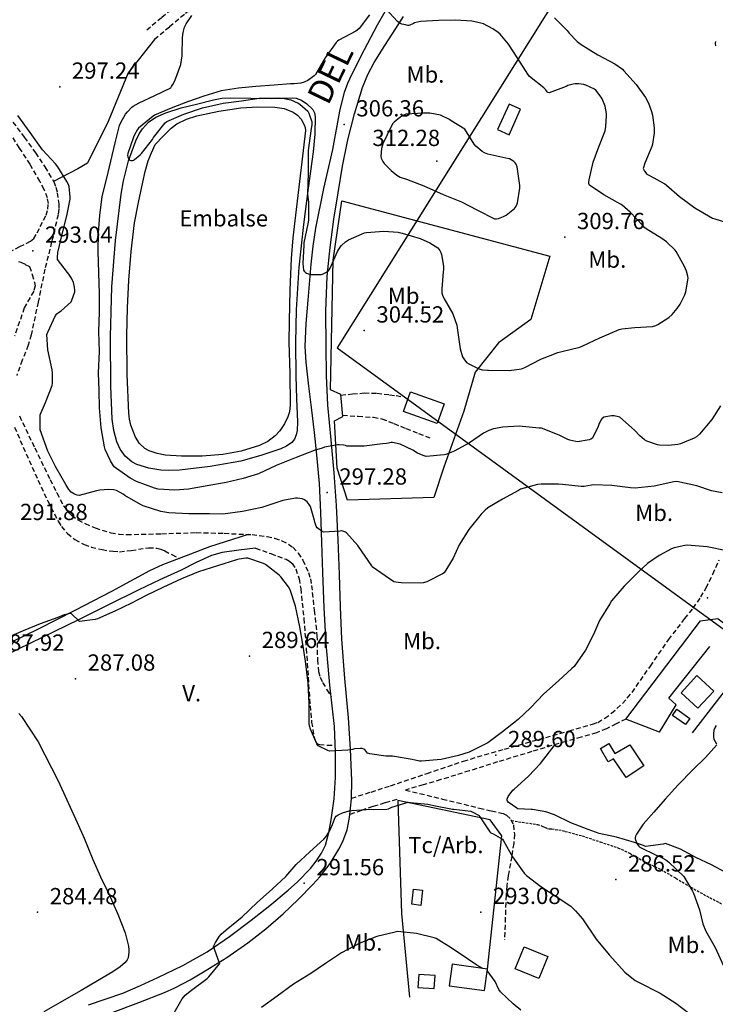
# Model space of a CAD drawing. Extents: x 712930 to 716566, y 4257485 to 4260015.
# Drawn here: x 713533 to 713820, y 4258729 to 4259135 of the extents above; entities that cross this region are included whole.
import ezdxf

# ---------------------------------------------------------------- set-up
doc = ezdxf.new("R2010")
doc.units = 0
doc.header["$LTSCALE"] = 8
doc.linetypes.add('HIDDEN', pattern=[0.375, 0.25, -0.125])
doc.linetypes.add('RAYITAS2', pattern=[0.1875, 0.125, -0.0625])
for name, color, linetype in [('010223', 7, 'CONTINUOUS'), ('020123', 2, 'CONTINUOUS'), ('020124', 4, 'CONTINUOUS'), ('020401', 7, 'CONTINUOUS'), ('030133', 5, 'CONTINUOUS'), ('030450', 5, 'CONTINUOUS'), ('040126', 6, 'CONTINUOUS'), ('040127', 7, 'CONTINUOUS'), ('040523', 6, 'CONTINUOUS'), ('040524', 3, 'CONTINUOUS'), ('050146', 1, 'CONTINUOUS'), ('060140', 7, 'HIDDEN'), ('060142', 7, 'RAYITAS2'), ('060529', 1, 'CONTINUOUS'), ('090103', 7, 'CONTINUOUS'), ('090106', 7, 'CONTINUOUS'), ('090111', 7, 'CONTINUOUS'), ('10', 7, 'CONTINUOUS'), ('TEXTOS', 2, 'CONTINUOUS')]:
    doc.layers.add(name, color=color, linetype=linetype)
doc.styles.add('ROMANS', font='romans')

msp = doc.modelspace()

# ---------------------------------------------------------------- linework, layer by layer
at = {"layer": '010223'}
msp.add_lwpolyline([(714545.29, 4260000), (714240.33, 4259918.97), (713663.84, 4258999.49), (714796.45, 4258175.46), (715799.7, 4257500)], dxfattribs=at)
at = {"layer": '020123'}
for points in [[(713707.61, 4259031.67), (713707.54, 4259030.75), (713706.86, 4259023.75), (713706.96, 4259022.15), (713707.24, 4259021.11), (713707.95, 4259019.72), (713711.45, 4259013.56), (713713.08, 4259008.82), (713713.26, 4259007.72), (713714.42, 4258999.15), (713715.46, 4258995.74), (713715.92, 4258994.94), (713717.15, 4258993.53), (713718.07, 4258992.9), (713721.93, 4258990.93), (713723.52, 4258990.51), (713725.7, 4258990.24), (713726.11, 4258990.25), (713734.72, 4258990.14), (713739.77, 4258990.84), (713741.08, 4258991.36), (713747.74, 4258994.88), (713754.65, 4258997.63), (713756.37, 4258997.93), (713763.75, 4258999.79), (713764.99, 4259000.27), (713772, 4259003.58), (713779.96, 4259007.07), (713781.06, 4259007.33), (713786.4, 4259007.83), (713793.65, 4259008.23), (713795.08, 4259008.64), (713795.95, 4259009.05), (713800.39, 4259011.93), (713801.81, 4259013.22), (713803.91, 4259015.67), (713805.14, 4259017.54), (713806.99, 4259021.29), (713807.4, 4259022.58), (713808.32, 4259028.19), (713808.25, 4259029.03), (713807.73, 4259031.05), (713806.91, 4259033.02), (713803.45, 4259039.1), (713802.99, 4259039.67), (713799.45, 4259043.07), (713797.54, 4259044.47), (713791.08, 4259048.45), (713790.48, 4259048.93), (713789.65, 4259049.8), (713784.55, 4259055.35), (713781.21, 4259058.18), (713780.56, 4259058.59), (713773.68, 4259062.51), (713767.78, 4259066.41), (713767.47, 4259067.1), (713767.45, 4259067.78), (713767.61, 4259068.71), (713769.22, 4259075.92), (713771.58, 4259082.23), (713774.14, 4259088.83), (713774.51, 4259090.66), (713774.78, 4259095.16), (713774.73, 4259095.96), (713774.14, 4259098.9), (713772.93, 4259102.04), (713772.55, 4259102.7), (713770.36, 4259105.54), (713769.76, 4259105.93), (713766.22, 4259107.58), (713765.44, 4259107.82), (713763.28, 4259108.2), (713761.9, 4259108.18), (713761.02, 4259108.04), (713758.88, 4259107.41), (713758.08, 4259107.04), (713751.19, 4259104.5), (713750.61, 4259104.62), (713750.25, 4259104.92), (713749.74, 4259105.73), (713749.35, 4259106.16), (713748.87, 4259106.52), (713743.02, 4259111.14), (713742.4, 4259112.12), (713738.21, 4259118.57), (713734.4, 4259124.54), (713730.93, 4259128.64), (713730.17, 4259129.31), (713727.89, 4259130.86), (713724.08, 4259132.81), (713722.49, 4259133.33), (713719.26, 4259133.96), (713712.52, 4259134.36), (713705.5, 4259134.28), (713698.18, 4259133.75), (713695.72, 4259133.21), (713695.3, 4259133.06), (713693.81, 4259132.29), (713693.31, 4259132.19), (713692.88, 4259132.21), (713691.94, 4259132.41), (713691.21, 4259132.54), (713690.43, 4259132.78), (713689.23, 4259133.34), (713688.68, 4259133.81), (713683.82, 4259139.03)], [(713677.1, 4259136.59), (713672.9, 4259130.98), (713672.05, 4259130.21), (713671.45, 4259129.82), (713664.52, 4259126.14), (713663.96, 4259125.67), (713663.45, 4259125.11), (713658.89, 4259118.92), (713658.51, 4259118.23), (713654.92, 4259111.96), (713654.33, 4259111.39), (713651.73, 4259109.56), (713650.18, 4259108.81), (713648.91, 4259108.45), (713646.17, 4259108.16), (713644.57, 4259108.2), (713637.93, 4259107.55), (713630.29, 4259107.11), (713623.21, 4259106.4), (713616, 4259105.29), (713608.84, 4259103.14), (713602.12, 4259100.69), (713595.39, 4259098.19), (713588.58, 4259095.27), (713587.97, 4259094.88), (713582.02, 4259089.91), (713581.57, 4259089.33), (713580.28, 4259087.16), (713579.88, 4259086.18), (713577.62, 4259079.53), (713577.51, 4259078.68), (713577.58, 4259078.16), (713577.84, 4259077.48), (713578.1, 4259077.03), (713578.37, 4259076.72), (713578.88, 4259076.55), (713579.52, 4259076.65), (713579.94, 4259076.8), (713580.39, 4259077.06), (713582.73, 4259078.92), (713583.25, 4259079.45), (713587.74, 4259085.28), (713588.15, 4259086.02), (713592.96, 4259092.17), (713593.68, 4259092.59), (713600.7, 4259095.71), (713608.35, 4259098.23), (713616.88, 4259100.25), (713624.4, 4259101.22), (713631.74, 4259102.27), (713639.45, 4259102.43), (713641.96, 4259102.17), (713644.69, 4259101.53), (713647.8, 4259100.22), (713648.5, 4259099.8), (713651.67, 4259096.87), (713652.13, 4259096.08), (713653.37, 4259092.49), (713653.39, 4259091.49), (713652.96, 4259088.8), (713651.89, 4259080.74), (713651.9, 4259078.95), (713651.93, 4259071.39), (713651.63, 4259062.86), (713651.99, 4259059.37), (713651.98, 4259052.02), (713651.69, 4259050.6), (713650.09, 4259042.66), (713650.04, 4259041.7), (713649.62, 4259034.26), (713649.99, 4259031.47), (713650.25, 4259031.02), (713650.75, 4259030.47), (713651.12, 4259030.23), (713651.6, 4259030.04), (713652.92, 4259029.75), (713657.26, 4259029.67), (713657.84, 4259029.86), (713659.39, 4259030.62), (713660.21, 4259031.28), (713660.48, 4259031.61), (713660.87, 4259032.3), (713663.95, 4259039.21), (713664.99, 4259040.92), (713665.53, 4259041.59), (713667.25, 4259043.1), (713668.45, 4259043.89), (713675.05, 4259046.86), (713675.96, 4259046.97), (713683.02, 4259047.45), (713688.87, 4259047.08), (713690.65, 4259046.72), (713697.99, 4259044.49), (713702, 4259042.66), (713705.32, 4259040.6), (713706.11, 4259039.53), (713706.48, 4259038.73), (713706.75, 4259037.87), (713707.6, 4259033.05), (713707.61, 4259031.67)], [(713819.58, 4259125.64), (713819.52, 4259124.87), (713819.66, 4259123.75)], [(713822.42, 4258939.76), (713817.98, 4258940.66), (713811.96, 4258942.68), (713803.73, 4258944.53), (713802.42, 4258944.33), (713794.35, 4258942.63), (713786.59, 4258941.75), (713784.66, 4258941.88), (713776.97, 4258942.8), (713769.37, 4258943.17), (713768.6, 4258942.91), (713765.58, 4258942.37), (713764.36, 4258942.4), (713756.66, 4258943.18), (713754.99, 4258943.36), (713747.78, 4258943.45), (713746.32, 4258943.26), (713739.39, 4258941.34), (713738.49, 4258940.82), (713731.97, 4258937.23), (713725.93, 4258933.61), (713724.82, 4258932.74), (713723.15, 4258930.99), (713718.06, 4258924.77), (713714.1, 4258918.42), (713711.57, 4258912.89), (713707.89, 4258906.94), (713707.18, 4258906.48), (713700.68, 4258903.19), (713699.23, 4258902.81), (713698.23, 4258902.7), (713690.13, 4258902.73), (713687.98, 4258903.02), (713687.16, 4258903.24), (713678.28, 4258909.34), (713678.06, 4258909.72), (713672.66, 4258917.72), (713672.27, 4258918.15), (713667.62, 4258923.41), (713667.19, 4258923.67), (713666.16, 4258924.09), (713665.73, 4258924.12), (713665.02, 4258923.99), (713658.23, 4258923.67), (713657.64, 4258923.97), (713655.64, 4258925.36), (713655.18, 4258926.16), (713654.57, 4258927.7), (713654.47, 4258928.42), (713652.8, 4258934.2), (713652.34, 4258935), (713651.42, 4258936.18), (713650.92, 4258936.58), (713650.3, 4258936.92), (713649.35, 4258937.29), (713647.43, 4258937.57), (713646.61, 4258937.56), (713641.39, 4258936.67), (713640.23, 4258936.28), (713632.73, 4258933.84), (713624.89, 4258932.13), (713616.68, 4258931.08), (713611.19, 4258931.15), (713602.74, 4258931.22), (713594.48, 4258931.62), (713591.23, 4258932.19), (713583.88, 4258934.46), (713582.78, 4258935.07), (713576.36, 4258938.75), (713575.66, 4258939.32), (713572.94, 4258940.84), (713571.72, 4258941.11), (713569.65, 4258941.25), (713566.08, 4258940.95), (713564.67, 4258940.6), (713557.51, 4258938.77), (713556.73, 4258938.92), (713555.63, 4258939.3), (713554.91, 4258939.67), (713554.27, 4258940.13), (713553.35, 4258941.17), (713552.02, 4258943.31), (713547.96, 4258950.35), (713544.63, 4258956.92), (713541.51, 4258965.75), (713541.43, 4258966.3), (713541.49, 4258971.88), (713543.71, 4258976.99), (713546.44, 4258984.02), (713546.59, 4258985.03), (713546.57, 4258989.22), (713546.42, 4258990.38), (713544.59, 4258998.66), (713544.27, 4259004.98), (713544.6, 4259006), (713547.78, 4259012.74), (713548.35, 4259013.43), (713549.01, 4259014.05), (713550.08, 4259014.76), (713554.19, 4259018.43), (713554.51, 4259019.07), (713555.72, 4259022.5), (713555.76, 4259023.16), (713555.66, 4259024.53), (713555.2, 4259026.44), (713554.39, 4259028.24), (713553.31, 4259029.88), (713552.74, 4259030.47), (713548.66, 4259035.92), (713548.62, 4259036.73), (713548.8, 4259038.73), (713550.64, 4259046.9), (713552.45, 4259053.77), (713553.85, 4259060.63), (713553.88, 4259061.52), (713553.48, 4259065.91), (713553.18, 4259066.75), (713552.5, 4259067.93), (713548.82, 4259073.98), (713547.79, 4259075.28), (713542.49, 4259080.95), (713537.38, 4259088.11), (713532.35, 4259095.14)], [(713710.71, 4259092.91), (713710.26, 4259093.38), (713709.86, 4259093.66), (713706.98, 4259095.05), (713706.31, 4259095.26), (713701.94, 4259096.02), (713699.39, 4259096.12), (713692.06, 4259095.62), (713690.96, 4259095.13), (713689.63, 4259094.31), (713687.29, 4259092.36), (713686.78, 4259091.8), (713686.14, 4259090.82), (713682.6, 4259083.52), (713682.08, 4259081.55), (713681.74, 4259078.45), (713681.91, 4259077.52), (713682.58, 4259076.2), (713683.18, 4259075.4), (713686.03, 4259072.47), (713688.4, 4259070.6), (713689.82, 4259069.81), (713692.35, 4259068.87), (713699.56, 4259066.15), (713707.44, 4259062.66), (713715.01, 4259059.55), (713721.63, 4259056.16), (713728.55, 4259052.58), (713729.46, 4259052.6), (713730.29, 4259052.76), (713732.36, 4259053.49), (713733.44, 4259054.11), (713736.79, 4259056.79), (713737.24, 4259057.37), (713737.77, 4259058.37), (713738.04, 4259059.17), (713739.04, 4259065.2), (713738.99, 4259066.33), (713737.93, 4259073.93), (713737.5, 4259075.07), (713737.09, 4259075.71), (713736.59, 4259076.25), (713735.54, 4259076.94), (713734.73, 4259077.31), (713733.32, 4259077.6), (713725.93, 4259079.2), (713724.5, 4259079.76), (713723.57, 4259080.33), (713720.95, 4259082.47), (713720.25, 4259083.36), (713716.43, 4259089.56), (713710.71, 4259092.91)], [(713824.33, 4258916), (713816.22, 4258917.64), (713808, 4258918.21), (713806.95, 4258918.11), (713802.62, 4258917.13), (713801.48, 4258916.71), (713796.39, 4258914), (713791.66, 4258910.67), (713787.98, 4258907.29), (713781.96, 4258901.47), (713776.78, 4258895.33), (713776.06, 4258894.18), (713771.92, 4258887.26), (713769.37, 4258881.45), (713766.12, 4258875), (713761.37, 4258868.33), (713760.52, 4258867.56), (713755.02, 4258862.45), (713748.94, 4258857.14), (713743.45, 4258851.38), (713738.42, 4258846.49), (713731.89, 4258841.47), (713725.83, 4258836.86), (713725.1, 4258836.44), (713718.24, 4258833.13), (713713.82, 4258831.73), (713706.59, 4258830.1), (713698.61, 4258829.37), (713697.78, 4258829.44), (713694.71, 4258830.12), (713686.64, 4258831.37), (713683.88, 4258831.44), (713677.24, 4258832.46), (713676.34, 4258832.73), (713675.87, 4258833.15), (713675.53, 4258833.73), (713675.2, 4258834.15), (713674.79, 4258834.37), (713674.08, 4258834.56), (713673.45, 4258834.61), (713670.93, 4258834.5), (713670.16, 4258834.24), (713668.16, 4258833.87), (713660.63, 4258833.54), (713659.94, 4258833.78), (713656, 4258835.72), (713655.47, 4258836.56), (713652.84, 4258842.48), (713652.44, 4258843.96), (713652.32, 4258844.9), (713652.25, 4258853.09), (713651.86, 4258861.45), (713650.83, 4258870.6), (713649.71, 4258877.58), (713648.48, 4258884.67), (713646.68, 4258893.15), (713644.48, 4258899.83), (713643.82, 4258901.06), (713640.63, 4258905.31), (713639.96, 4258905.9), (713634.31, 4258910.26), (713633.44, 4258910.72), (713627.07, 4258912.87), (713626.14, 4258912.88), (713623.47, 4258912.54), (713622.29, 4258912.28), (713614.46, 4258909.83), (713606.74, 4258907.36), (713599.66, 4258904.43), (713592, 4258900.89), (713585.46, 4258897.66), (713579.04, 4258894.46), (713572.24, 4258891.05), (713565.11, 4258887.95), (713564.16, 4258887.68), (713557.65, 4258886.87), (713557.41, 4258887.2), (713554.41, 4258890.08), (713553.83, 4258890.12), (713553.23, 4258890.05), (713551.34, 4258889.56), (713548.82, 4258888.48), (713541.5, 4258885.96), (713534.46, 4258882.95), (713527.7, 4258880.11)], [(713532.73, 4258849.03), (713533.86, 4258847.7), (713540.65, 4258837.3), (713548.9, 4258821.32), (713556.75, 4258804.14), (713559.55, 4258797.68), (713563.14, 4258788.9), (713566.37, 4258781.8), (713569.82, 4258774.78), (713573.44, 4258766.43), (713576.46, 4258758.71), (713577.85, 4258753.28), (713578.05, 4258751.73), (713578.05, 4258750.76), (713577.72, 4258748.45), (713577.36, 4258747.64), (713576.46, 4258746.47), (713574.5, 4258744.74), (713571.42, 4258742.73), (713565.14, 4258738.97), (713558.31, 4258735.03), (713557.14, 4258734.35), (713549.79, 4258730.11), (713543.02, 4258726.15)], [(713819.86, 4258844.09), (713819.44, 4258843.3), (713819.01, 4258842.12), (713818.78, 4258840.69), (713818.81, 4258839.19), (713818.97, 4258838.36), (713819.99, 4258836.5)], [(713820.25, 4258836.14), (713815.52, 4258830.82), (713810.26, 4258825.85), (713804.3, 4258819.68), (713798.89, 4258813.78), (713794.19, 4258808.39), (713789.87, 4258803.4), (713787.17, 4258799.35), (713786.72, 4258798.45), (713786.54, 4258797.88), (713786.49, 4258797.34), (713787.2, 4258795.54), (713787.48, 4258795.05), (713788.06, 4258794.37), (713788.54, 4258793.95), (713795.16, 4258790.71), (713796.41, 4258790.32), (713799.21, 4258788.75), (713800.43, 4258787.84), (713806.53, 4258781.9), (713810.1, 4258775.87), (713810.55, 4258775.02), (713813.04, 4258768.15), (713814.48, 4258762.46), (713815.66, 4258759.45), (713819.49, 4258752.66), (713822.99, 4258745.07)], [(713596.12, 4258724.8), (713599.91, 4258731.6), (713601.23, 4258733.06), (713603.79, 4258735.18), (713610.27, 4258739.89), (713611.01, 4258740.6), (713615.47, 4258746.08), (713615.17, 4258746.6), (713612.84, 4258753.11), (713613.22, 4258753.65), (713613.68, 4258754.7), (713615.31, 4258757.4), (713615.98, 4258758.15), (713618.03, 4258759.89), (713624.71, 4258765.27), (713630.88, 4258771.24), (713637.14, 4258776.79), (713642.68, 4258781.84), (713646.93, 4258786.79), (713652.53, 4258792.05), (713658.35, 4258797.26), (713659.3, 4258798.41), (713660.67, 4258800.59), (713661.94, 4258803.35), (713662.02, 4258803.77), (713662.95, 4258806.24), (713663.39, 4258806.68), (713664.27, 4258807.24), (713665.98, 4258808.04), (713668.79, 4258808.92), (713669.68, 4258809.07), (713677.84, 4258809.66), (713678.83, 4258809.54), (713684.3, 4258809.66), (713684.9, 4258809.82), (713686.3, 4258810.44), (713693.08, 4258812.46), (713693.98, 4258812.42), (713701.11, 4258811.74), (713703.64, 4258811.12), (713711.38, 4258809.63), (713711.82, 4258809.61), (713718.82, 4258808.75), (713719.41, 4258808.54), (713722.3, 4258806.97), (713722.58, 4258806.49), (713726.69, 4258800.32), (713727.13, 4258799.88), (713728.09, 4258799.51), (713731.88, 4258797.26), (713732.33, 4258796.64), (713736.06, 4258790.02), (713740.82, 4258783.21), (713741.84, 4258782.32), (713747.73, 4258777.73), (713754.02, 4258773.7), (713760.02, 4258769.63), (713762.03, 4258767.84), (713764.86, 4258764.53), (713770.47, 4258756.17), (713775.79, 4258749.68), (713782.31, 4258742.46), (713786.53, 4258739.16), (713787.71, 4258738.55), (713796.85, 4258733.85), (713803.29, 4258729.72), (713809.05, 4258725.43)], [(713723.81, 4258744.07), (713721.28, 4258745.34), (713717.52, 4258748.02), (713710.72, 4258752.59), (713704.56, 4258756.38), (713703.74, 4258756.69), (713696.52, 4258758.48), (713688.78, 4258759.23), (713687.72, 4258758.99), (713680.2, 4258757.14), (713673.17, 4258754.52), (713665.53, 4258750.47), (713659.03, 4258746.12), (713652.92, 4258741.99), (713645.87, 4258737.64), (713639.12, 4258732.69), (713632.61, 4258727.96)], [(713739.47, 4258726.88), (713736.26, 4258729.56), (713731.11, 4258734.39), (713730.45, 4258735.39), (713728.83, 4258738.66), (713725.6, 4258743.21)]]:
    msp.add_lwpolyline(points, dxfattribs=at)
at = {"layer": '020124'}
for points in [[(713821.67, 4258975.59), (713818.08, 4258969.96), (713813.03, 4258963.91), (713811.75, 4258962.84), (713810.8, 4258962.25), (713805.29, 4258959.95), (713804.11, 4258959.68), (713800.35, 4258959.31), (713796.6, 4258959.41), (713795.71, 4258959.59), (713791.3, 4258961.15), (713790.44, 4258961.67), (713788.47, 4258963.26), (713786.23, 4258965.61), (713780.3, 4258970.92), (713779.66, 4258971.15), (713777.96, 4258971.46), (713776.82, 4258971.5), (713773.67, 4258970.97), (713772.87, 4258970.28), (713772.44, 4258969.66), (713771.52, 4258967.88), (713771.28, 4258967.1), (713768.94, 4258962.28), (713768.24, 4258961.88), (713767.63, 4258961.67), (713762.82, 4258960.87), (713762.16, 4258960.91), (713759.58, 4258961.45), (713758.83, 4258961.71), (713755.2, 4258963.59), (713747.96, 4258966.38), (713746.96, 4258966.5), (713738.71, 4258967.19), (713732.05, 4258966.89), (713728.19, 4258966.14), (713726.34, 4258965.5), (713724.12, 4258964.39), (713718.26, 4258960.46), (713712.05, 4258956.97), (713708.55, 4258955.59), (713707.88, 4258955.48), (713700.41, 4258954.82), (713699.3, 4258955.14), (713696.96, 4258956.15), (713695, 4258957.38), (713689.73, 4258959.79), (713686.57, 4258960.54), (713686.07, 4258960.53), (713685.5, 4258960.39), (713685.01, 4258960.2), (713684.13, 4258960.06), (713682.44, 4258960.01), (713674.91, 4258958.98), (713667.86, 4258959.03), (713667.28, 4258959.24), (713666.53, 4258959.41), (713664.62, 4258959.6), (713663.99, 4258959.57), (713658.57, 4258958.56), (713657.68, 4258958.18), (713654.3, 4258957.25), (713646.94, 4258954.38), (713645.5, 4258953.83), (713638.66, 4258951.04), (713631.41, 4258947.68), (713625.08, 4258945.69), (713618.08, 4258944.05), (713610.33, 4258942.76), (713602.55, 4258941.27), (713596.89, 4258940.92), (713590.07, 4258941.37), (713588.56, 4258941.74), (713581.2, 4258944.42), (713578.53, 4258945.83), (713572.01, 4258950.57), (713571.7, 4258950.94), (713570.4, 4258952.96), (713568.21, 4258957.71), (713567.92, 4258958.78), (713566.61, 4258966.57), (713565.98, 4258974.85), (713565.81, 4258981.95), (713565.51, 4258989.26), (713565.93, 4258998.05), (713565.62, 4259006.28), (713565.94, 4259014.13), (713565.9, 4259021.87), (713565.68, 4259030.42), (713565.32, 4259039.27), (713565.58, 4259046.9), (713566.02, 4259053.99), (713566.99, 4259061.75), (713568.95, 4259069.31), (713570.63, 4259076.32), (713572.36, 4259083.88), (713574.17, 4259090.98), (713574.67, 4259092.19), (713576.62, 4259095.63), (713577.4, 4259096.68), (713579.24, 4259098.53), (713579.82, 4259098.96), (713582.27, 4259100.32), (713588.73, 4259103.36), (713595.24, 4259106.57), (713595.63, 4259107.02), (713596.17, 4259107.84), (713596.92, 4259109.43), (713599.42, 4259116.13), (713600.03, 4259119.63), (713600.03, 4259120.04), (713600.06, 4259127.18), (713600.32, 4259129.22), (713601, 4259131.55), (713601.68, 4259132.86), (713604.02, 4259136.25)], [(713753.39, 4259135.38), (713758.52, 4259130.08), (713759.32, 4259129.01), (713762.72, 4259125.52), (713764.26, 4259124.38), (713771.11, 4259120.11), (713778.2, 4259116.4), (713781.31, 4259114.13), (713781.94, 4259113.52), (713787.02, 4259107.92), (713790.79, 4259102.51), (713792, 4259100.17), (713793.24, 4259096.82), (713793.68, 4259095.27), (713794.41, 4259090.01), (713794.43, 4259088.04), (713793.75, 4259083.3), (713793.43, 4259082.42), (713790.49, 4259075.51), (713789.89, 4259073.27), (713790.07, 4259072.72), (713790.39, 4259072.17), (713791.41, 4259070.96), (713792.41, 4259070.43), (713798.73, 4259067.01), (713799.4, 4259066.47), (713804.79, 4259061.78), (713811.13, 4259057.12), (713818.41, 4259052.92), (713819.37, 4259052.6), (713826.32, 4259050.42)]]:
    msp.add_lwpolyline(points, dxfattribs=at)
at = {"layer": '020401'}
for p in [(713549.53, 4259106.96), (713666.71, 4259091.43), (713704.91, 4259076.35), (713757.58, 4259045.05), (713538.44, 4259039.45), (713674.98, 4259006.6), (713659.7, 4258939.9), (713816.39, 4258896.56), (713627.73, 4258872.63), (713556.02, 4258863.32), (713729.19, 4258831.84), (713650.26, 4258779.12), (713778.57, 4258780.63), (713540.44, 4258767.17), (713722.95, 4258767.28)]:
    msp.add_point(p, dxfattribs=at)
at = {"layer": '030133'}
msp.add_lwpolyline([(713588.79, 4259083.22), (713592.13, 4259086.56), (713595.47, 4259089.9), (713597.76, 4259091.71), (713601.77, 4259093.63), (713606.08, 4259094.96), (713615.05, 4259096.97), (713624.09, 4259098.25), (713631.12, 4259098.72), (713638.15, 4259098.61), (713641.97, 4259097.98), (713645.68, 4259096.53), (713647.47, 4259095.32), (713648.92, 4259093.64), (713650.28, 4259091.35), (713650.66, 4259090.17), (713650.71, 4259088.95), (713649.49, 4259078.43), (713648.26, 4259067.9), (713646.92, 4259056.37), (713645.59, 4259044.84), (713644.85, 4259036.27), (713644.36, 4259023.36), (713644.02, 4259010.45), (713643.96, 4259001.86), (713644.38, 4258988.96), (713644.47, 4258976.07), (713644.12, 4258973.22), (713643.53, 4258971.16), (713642.14, 4258968.16), (713640.17, 4258965.27), (713638.33, 4258963.26), (713635.26, 4258960.97), (713631.78, 4258959.32), (713624.32, 4258956.96), (713616.72, 4258955.57), (713608.19, 4258954.96), (713599.65, 4258954.9), (713592.97, 4258955.34), (713589.66, 4258956), (713586.36, 4258957.11), (713584.58, 4258958.09), (713582.43, 4258960.14), (713580.81, 4258962.73), (713578.87, 4258967.61), (713578.3, 4258970.09), (713578.01, 4258972.62), (713577.32, 4258988.58), (713577.23, 4259004.54), (713577.5, 4259015.92), (713577.99, 4259027.29), (713578.91, 4259039.11), (713580.39, 4259050.89), (713581.93, 4259059.34), (713583.74, 4259067.74), (713584.67, 4259072.14), (713585.97, 4259076.42), (713587.38, 4259079.82), (713588.79, 4259083.22)], dxfattribs=at)
at = {"layer": '030450'}
for points in [[(713807.32, 4258844.42), (713801.93, 4258848.23), (713803.71, 4258850.75), (713809.1, 4258846.94), (713807.32, 4258844.42)], [(713699.01, 4258776.26), (713698.22, 4258770), (713694.5, 4258770.47), (713695.29, 4258776.73), (713699.01, 4258776.26)]]:
    msp.add_lwpolyline(points, dxfattribs=at)
at = {"layer": '040126'}
msp.add_lwpolyline([(713796.54, 4258841.25), (713782.77, 4258846.7), (713813.5, 4258887.07), (713820.65, 4258888.05), (713836.86, 4258875.62), (713810.05, 4258840.97)], dxfattribs=at)
at = {"layer": '040127'}
for points in [[(713636.65, 4259102.17), (713640.96, 4259102.26), (713645.28, 4259102.35), (713646.87, 4259102.21), (713649.15, 4259101.42), (713651.35, 4259099.99), (713653.74, 4259097.58), (713654.47, 4259096.21), (713654.77, 4259094.71), (713654.61, 4259087.4), (713653.87, 4259080.11), (713651.81, 4259065.18), (713649.88, 4259050.22), (713648.08, 4259032.68), (713646.88, 4259015.1), (713646.64, 4259001.55), (713646.73, 4258987.99), (713647.03, 4258978.51), (713647.42, 4258969.04), (713647.34, 4258965.45), (713646.98, 4258963.68), (713646.22, 4258961.92), (713645.1, 4258960.48), (713642.97, 4258959), (713640.56, 4258957.96), (713632.4, 4258955.13), (713624.07, 4258952.92), (713611.46, 4258950.62), (713598.85, 4258949.17), (713594.48, 4258948.99), (713591.2, 4258949.16), (713586.28, 4258949.97), (713581.36, 4258951.54), (713579.21, 4258952.63), (713576.54, 4258954.87), (713574.49, 4258957.83), (713573.11, 4258960.85), (713571.76, 4258965.42), (713571.19, 4258970.11), (713570.65, 4258983.74), (713570.39, 4259004.19), (713571.04, 4259024.61), (713572.58, 4259043.66), (713574.83, 4259062.69), (713575.77, 4259068.29), (713577.89, 4259076.52), (713580.86, 4259084.65), (713582.32, 4259087.61), (713583.67, 4259089.66), (713586.14, 4259092.36), (713589.19, 4259094.45), (713593.28, 4259096.29), (713599.52, 4259098.31), (713605.89, 4259099.84), (713612.84, 4259101.57), (713616.33, 4259102.22), (713619.86, 4259102.45), (713628.26, 4259102.31), (713636.65, 4259102.17)], [(713703.63, 4258937.84), (713668.01, 4258936.82), (713663.76, 4258949.93), (713662.7, 4258969.45), (713666.14, 4258971.26), (713665.31, 4258980.29), (713661, 4258982.15), (713662.12, 4259035.58), (713665.76, 4259059.99), (713751.47, 4259037.29), (713743.63, 4259011.19), (713730.27, 4259001.54), (713720.61, 4258989.54), (713715.97, 4258973.42), (713707.73, 4258950.42), (713703.63, 4258937.84)], [(713688.78, 4258813.2), (713690.32, 4258766.67), (713693.67, 4258732.3)], [(713725.69, 4258743.81), (713731.7, 4258798.69)]]:
    msp.add_lwpolyline(points, dxfattribs=at)
at = {"layer": '040523'}
for points in [[(713796.54, 4258841.25), (713803.48, 4258852.6), (713800.41, 4258855.35), (713817.36, 4258876.55)], [(713731.7, 4258798.69), (713726.86, 4258805.22), (713688.76, 4258813.2)]]:
    msp.add_lwpolyline(points, dxfattribs=at)
at = {"layer": '040524'}
for points in [[(713588.52, 4259126.34), (713577.78, 4259112.62), (713569.48, 4259092.67), (713560.94, 4259075.46), (713557.01, 4259073.23), (713546.99, 4259067.95)], [(713823.67, 4258783.7), (713818.02, 4258786.77), (713811.5, 4258789.75), (713805.23, 4258793.15), (713799.09, 4258795.47), (713798.05, 4258795.2), (713790.78, 4258794.19), (713789.97, 4258794.64), (713788.39, 4258795.21), (713787.92, 4258795.3), (713786.34, 4258795.87), (713778.83, 4258798.09), (713771.66, 4258799.63), (713767.21, 4258801.18), (713760.09, 4258803.99), (713753.31, 4258807.33), (713749.78, 4258808.48), (713744.31, 4258809.48), (713743.68, 4258809.44), (713738.27, 4258809.78), (713737.83, 4258809.99), (713734.23, 4258812.53), (713734.03, 4258812.88), (713733.9, 4258813.26), (713733.87, 4258813.8), (713733.95, 4258814.21), (713734.26, 4258814.81), (713736.15, 4258817.38), (713736.66, 4258817.85), (713742.66, 4258823.21), (713747.6, 4258828.42), (713753.63, 4258836.21)]]:
    msp.add_lwpolyline(points, dxfattribs=at)
at = {"layer": '050146'}
for points in [[(713734.64, 4259099.81), (713729.91, 4259089.35), (713734.61, 4259087.23), (713739.34, 4259097.69), (713734.64, 4259099.81)], [(713694.04, 4258981.41), (713707.94, 4258976.39), (713705.02, 4258968.3), (713691.12, 4258973.32), (713694.04, 4258981.41)], [(713811.93, 4258864.59), (713805.47, 4258857.54), (713812.43, 4258851.16), (713818.89, 4258858.21), (713811.93, 4258864.59)], [(713784.34, 4258836.06), (713790.15, 4258827.44), (713782.86, 4258822.59), (713777.62, 4258830.29), (713775.5, 4258829.06), (713772.21, 4258834.64), (713775.74, 4258836.71), (713778.18, 4258832.49), (713784.34, 4258836.06)], [(713750.57, 4258749.03), (713746.84, 4258739.91), (713737.1, 4258743.89), (713740.83, 4258753.01), (713750.57, 4258749.03)], [(713709.92, 4258736.97), (713724.46, 4258734.93), (713725.69, 4258743.81), (713711.15, 4258745.85), (713709.92, 4258736.97)], [(713697.09, 4258736.22), (713703.8, 4258735.82), (713704.11, 4258741.1), (713697.4, 4258741.5), (713697.09, 4258736.22)]]:
    msp.add_lwpolyline(points, dxfattribs=at)
at = {"layer": '060140'}
for points in [[(713690.99, 4259153.11), (713686.05, 4259156.35), (713680.03, 4259160.27), (713672.81, 4259164.58), (713664.87, 4259168.46), (713660.91, 4259169.72), (713655.16, 4259170.29), (713649.74, 4259169.97), (713641.14, 4259168.69), (713636.47, 4259167.25), (713632.18, 4259165), (713624.18, 4259159.29), (713616.65, 4259153.83), (713607.24, 4259147.55), (713602.42, 4259144.23), (713597.73, 4259140.6), (713591.49, 4259135.35), (713585.31, 4259130.17)], [(713689.24, 4259148.28), (713683.31, 4259152.16), (713677.38, 4259156.03), (713670.43, 4259160.18), (713663, 4259163.81), (713659.89, 4259164.8), (713655.06, 4259165.28), (713650.26, 4259164.99), (713642.25, 4259163.8), (713638.38, 4259162.61), (713634.8, 4259160.73), (713627.09, 4259155.23), (713619.5, 4259149.72), (713610.04, 4259143.41), (713605.36, 4259140.19), (713600.87, 4259136.71), (713594.7, 4259131.52), (713588.52, 4259126.34)], [(713528.66, 4259038.9), (713533.05, 4259041.14), (713537.44, 4259043.37), (713538.83, 4259044.45), (713540.29, 4259046.77), (713541.54, 4259049.38), (713543.91, 4259054.14), (713544.69, 4259056.52), (713544.88, 4259058.89), (713544.47, 4259061.19), (713543.16, 4259064.64), (713541.39, 4259068.05), (713537.3, 4259075.05), (713533.02, 4259081.74), (713529.34, 4259087.43), (713527.37, 4259090.17), (713525.16, 4259092.72), (713519.79, 4259097.76), (713514.36, 4259102.7), (713505.9, 4259110.88), (713497.47, 4259119.09), (713491.46, 4259125.15), (713485.6, 4259131.4), (713482.74, 4259134.99)], [(713530.23, 4259092.45), (713534.96, 4259086.21), (713539.5, 4259079.8), (713543.46, 4259073.95), (713547.07, 4259067.82), (713547.99, 4259065.62), (713548.55, 4259063.32), (713549.16, 4259058.78), (713549.17, 4259056.51), (713548.88, 4259054.27), (713546.18, 4259043.06), (713543.44, 4259031.86), (713540.64, 4259018.33), (713537.77, 4259004.8), (713536.53, 4259000.57), (713534.14, 4258994.39), (713531.83, 4258988.12)], [(713532.61, 4259035.06), (713533.53, 4259034.78), (713535.33, 4259033.86), (713537.13, 4259032.94), (713538.16, 4259029.68), (713539.19, 4259026.41), (713539.38, 4259025.08), (713538.81, 4259022.78), (713534.93, 4259015.96), (713530.98, 4259004.36)], [(713665.34, 4258980.08), (713670.14, 4258980.5), (713674.93, 4258980.91), (713680.17, 4258980.86), (713685.4, 4258980.21), (713688.05, 4258979.82), (713690.7, 4258979.43)], [(713532.96, 4258971.45), (713539.23, 4258958.3), (713545.59, 4258945.26), (713548.33, 4258939.75), (713551.23, 4258934.29), (713552.88, 4258932.02), (713554.41, 4258930.58), (713557.06, 4258928.74), (713559.99, 4258927.2), (713564.2, 4258925.36), (713570.59, 4258923.39), (713573.84, 4258922.83), (713577.14, 4258922.6), (713591.47, 4258923.01), (713605.8, 4258923.44), (713617.27, 4258923.15), (713628.74, 4258922.6), (713634.94, 4258921.85), (713638, 4258921.12), (713641.04, 4258920.09), (713643.71, 4258918.72), (713645.49, 4258917.4), (713647.8, 4258914.98), (713649.71, 4258912.12), (713652.03, 4258907.03), (713652.79, 4258904.42), (713653.25, 4258901.74), (713654.37, 4258891.44), (713655.49, 4258881.14), (713655.67, 4258871.11), (713656.14, 4258866.22), (713656.79, 4258863.92), (713657.82, 4258861.75), (713659.6, 4258858.8), (713661.38, 4258855.84)], [(713666.11, 4258971.75), (713672.44, 4258971.34), (713678.76, 4258970.92), (713682.21, 4258970.3), (713687.2, 4258968.39), (713692.12, 4258966.26), (713697.36, 4258964.25), (713702.61, 4258962.24)], [(713530.9, 4258966.85), (713535.71, 4258955.9), (713540.57, 4258944.99), (713544.6, 4258936.5), (713548.93, 4258928.11), (713550.25, 4258925.93), (713552.71, 4258923.02), (713555.83, 4258920.55), (713559.62, 4258918.56), (713562.53, 4258917.52), (713566.98, 4258916.47), (713571.5, 4258915.74), (713574.17, 4258915.59), (713578.98, 4258916.13), (713586.17, 4258917.2), (713589.59, 4258917.06), (713591.22, 4258916.66), (713592.79, 4258915.98), (713595.74, 4258914.38), (713598.7, 4258912.77)], [(713630.2, 4258917.11), (713636.48, 4258914.78), (713642.77, 4258912.45), (713644.22, 4258911.67), (713645.29, 4258910.69), (713646.75, 4258908.49), (713648.14, 4258904.48), (713648.82, 4258900.38), (713650.06, 4258888.04), (713651.07, 4258875.68), (713651.87, 4258863.95), (713652.66, 4258852.21), (713653.31, 4258845.43), (713654.42, 4258838.67), (713655.14, 4258837.05), (713655.75, 4258836.44), (713656.5, 4258836.18), (713659.76, 4258836), (713663.02, 4258835.83)], [(713669.79, 4258814.13), (713677.78, 4258816.68), (713685.78, 4258819.23), (713700.82, 4258824.36), (713715.89, 4258829.41), (713732.77, 4258834.37), (713749.69, 4258839.18), (713759.36, 4258841.87), (713769.03, 4258844.57), (713771.13, 4258845.35), (713774.07, 4258847.02), (713776.82, 4258849.07), (713781.35, 4258853.1), (713785.27, 4258857.64), (713792.81, 4258868.5), (713800.31, 4258879.35), (713807.07, 4258888.04), (713810.45, 4258892.41), (713813.61, 4258896.96), (713815.78, 4258900.66), (713818.59, 4258906.4), (713821.18, 4258912.23)], [(713782.77, 4258846.7), (713778.72, 4258844.71), (713774.68, 4258842.72), (713770.65, 4258841.06), (713764.35, 4258839.23), (713758, 4258837.52), (713743.93, 4258833.29), (713729.87, 4258829.04), (713718.22, 4258825.37), (713706.55, 4258821.76), (713699.26, 4258819.63), (713691.96, 4258817.5), (713707.2, 4258813.78), (713722.45, 4258810.07), (713727.3, 4258808.96), (713732.15, 4258807.82), (713733.61, 4258807.16), (713735.36, 4258805.38), (713736.39, 4258803.11), (713736.81, 4258799.31), (713736.53, 4258795.52), (713735.7, 4258790.19), (713734.25, 4258782.22), (713733.69, 4258778.2), (713733.38, 4258774.16), (713733.07, 4258764.98), (713732.76, 4258755.79)], [(713688.42, 4258813.56), (713683.46, 4258812.17), (713678.52, 4258810.71), (713673.78, 4258809.07), (713669.07, 4258807.36)]]:
    msp.add_lwpolyline(points, dxfattribs=at)
at = {"layer": '060142'}
msp.add_lwpolyline([(713735.58, 4258804.91), (713746.26, 4258803.3), (713748.54, 4258802.55), (713749.23, 4258802.16), (713750.44, 4258801.66), (713751.15, 4258801.56), (713752.17, 4258801.55), (713756.55, 4258800.84), (713757.68, 4258800.48), (713764.74, 4258798.64), (713772.1, 4258796.15), (713779.48, 4258793.76), (713784.29, 4258791.5), (713790.58, 4258787.97), (713797.08, 4258784.8), (713803.32, 4258781.19), (713809.43, 4258777.56), (713815.94, 4258773.89), (713822.49, 4258770.55)], dxfattribs=at)
at = {"layer": '060529'}
for points in [[(713571.52, 4258726.1), (713582.13, 4258730), (713592.67, 4258734.11), (713597, 4258736.06), (713603.27, 4258739.44), (713609.42, 4258743.09), (713618.38, 4258748.63), (713627.06, 4258754.61), (713634.43, 4258760.43), (713641.54, 4258766.58), (713647.79, 4258772.42), (713653.8, 4258778.55), (713656.81, 4258781.92), (713660.88, 4258787.29), (713664.5, 4258793.13), (713666.08, 4258796.29), (713667.87, 4258801.16), (713668.95, 4258806.23), (713669.78, 4258813.83), (713669.92, 4258821.43), (713669.35, 4258834.35), (713668.55, 4258847.25), (713667.04, 4258863.45), (713665.78, 4258879.64), (713665.25, 4258892.95), (713664.74, 4258906.25), (713664.17, 4258920.46), (713663.5, 4258934.63), (713662.51, 4258948.11), (713661.32, 4258961.59), (713660.66, 4258968.75), (713660.02, 4258975.94), (713659.43, 4258988.09), (713659.24, 4259000.25), (713659.19, 4259014.65), (713659.75, 4259029.04), (713660.92, 4259040.76), (713662.5, 4259052.43), (713664.16, 4259063.34), (713666, 4259074.22), (713668.26, 4259085.06), (713670.99, 4259095.81), (713674.28, 4259106.71), (713676.39, 4259111.96), (713679.02, 4259116.94), (713683.41, 4259123.98), (713687.93, 4259130.95), (713691.15, 4259135.86)], [(713680.37, 4259132.48), (713683.64, 4259137.96)], [(713561.33, 4258729.14), (713575.58, 4258733.94), (713582.83, 4258737), (713589.97, 4258740.31), (713600.25, 4258745.27), (713610.27, 4258750.83), (713619.5, 4258757.15), (713628.39, 4258763.92), (713636.08, 4258770.02), (713643.63, 4258776.33), (713647.49, 4258779.71), (713652.83, 4258785.19), (713655.22, 4258788.23), (713657.37, 4258791.56), (713658.94, 4258794.86), (713660.44, 4258799.98), (713661.34, 4258805.25), (713662.51, 4258813.93), (713663.12, 4258822.64), (713663.14, 4258833.12), (713662.67, 4258843.58), (713660.86, 4258860.72), (713659.24, 4258877.85), (713658.5, 4258892.44), (713657.88, 4258907), (713657.49, 4258919.41), (713657.09, 4258931.81), (713656.5, 4258943.65), (713655.47, 4258955.49), (713654.41, 4258964.65), (713653.35, 4258973.8), (713652.2, 4258983.7), (713651.05, 4258993.63), (713650.68, 4259000), (713651.06, 4259009.57), (713651.85, 4259019.13), (713653.04, 4259034), (713653.86, 4259041.41), (713655, 4259048.79), (713658.32, 4259065.04), (713662.01, 4259081.2), (713664.96, 4259096.96), (713666.86, 4259104.69), (713668.16, 4259108.43), (713669.8, 4259112.03), (713675.09, 4259122.26), (713680.38, 4259132.5)], [(713627.18, 4258922.67), (713611.24, 4258917.62), (713601.57, 4258913.88), (713591.9, 4258910.15), (713586.48, 4258907.75), (713578.63, 4258903.52), (713570.82, 4258899.23), (713555.74, 4258891.4), (713540.63, 4258883.69), (713524.8, 4258875.98)], [(713630.2, 4258917.11), (713623.36, 4258916.16), (713616.51, 4258915.21), (713612.09, 4258914.09), (713605.79, 4258911.2), (713599.59, 4258908.03), (713590.8, 4258904.02), (713582.07, 4258899.9), (713569.67, 4258893.7), (713557.26, 4258887.52), (713542.33, 4258880.3), (713527.41, 4258873.06)]]:
    msp.add_lwpolyline(points, dxfattribs=at)

# ---------------------------------------------------------------- texts
at = {"layer": '020401', "style": 'ROMANS'}
for s, p in [('297.24', (713554.53, 4259110.26)), ('306.36', (713671.71, 4259094.73)), ('312.28', (713678.32, 4259082.56)), ('309.76', (713762.58, 4259048.35)), ('293.04', (713543.44, 4259042.75)), ('304.52', (713679.98, 4259009.9)), ('297.28', (713664.7, 4258943.2)), ('291.88', (713533.17, 4258928.61)), ('287.92', (713523.62, 4258874.83)), ('289.64', (713632.73, 4258875.93)), ('287.08', (713561.02, 4258866.62)), ('289.60', (713734.19, 4258835.14)), ('286.52', (713783.57, 4258783.93)), ('291.56', (713655.26, 4258782.42)), ('284.48', (713545.44, 4258770.47)), ('293.08', (713727.95, 4258770.58))]:
    msp.add_text(s, height=6.7, dxfattribs=at).set_placement(p)
at = {"layer": '090103', "style": 'ROMANS'}
msp.add_text('Tc/Arb.', height=6.7, dxfattribs=at).set_placement((713693.08, 4258791.5))
at = {"layer": '090106', "style": 'ROMANS'}
msp.add_text('V.', height=6.7, dxfattribs=at).set_placement((713599.99, 4258853.99))
at = {"layer": '090111', "style": 'ROMANS'}
for p in [(713692.35, 4259108.65), (713767.28, 4259032.47), (713684.65, 4259017.6), (713786.55, 4258928.22), (713690.96, 4258875.47), (713666.81, 4258751.39), (713799.9, 4258750.4)]:
    msp.add_text('Mb.', height=6.7, dxfattribs=at).set_placement(p)
at = {"layer": '10', "style": 'ROMANS'}
msp.add_text('DEL', height=9.99, rotation=64.35, dxfattribs=at).set_placement((713660.1, 4259098.91))
at = {"layer": 'TEXTOS', "style": 'ROMANS'}
msp.add_text('Embalse', height=6.7, dxfattribs=at).set_placement((713598.78, 4259049.45))

doc.saveas('drawing.dxf')
